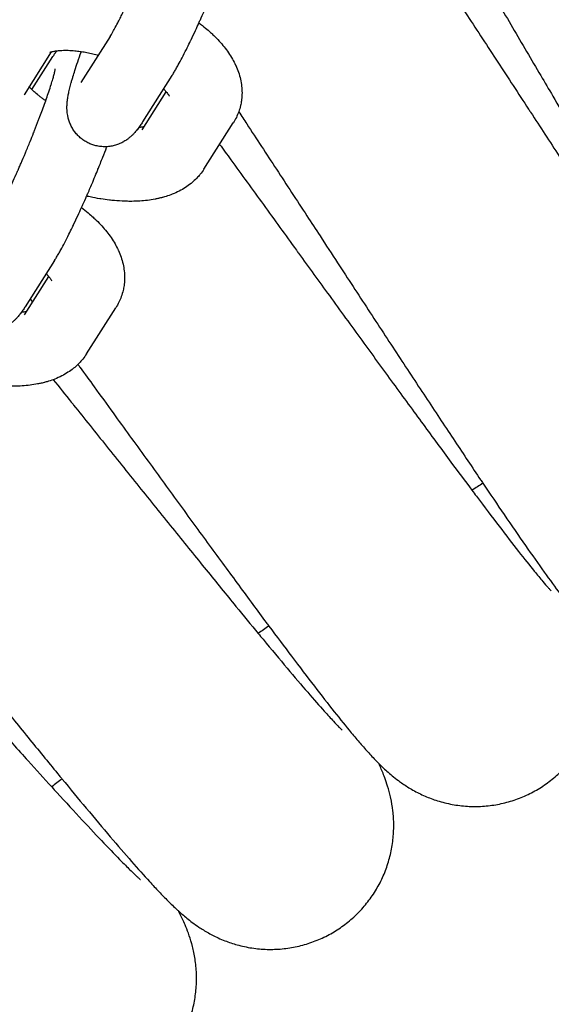
# Model space of a CAD drawing. Units: millimetres. Extents: x -1700 to 6000, y -1192 to 1284.
# Drawn here: x 1889 to 1931, y 350 to 427 of the extents above; entities that cross this region are included whole.
import ezdxf

# ---------------------------------------------------------------- set-up
doc = ezdxf.new("R2010")
doc.units = ezdxf.units.MM

# ---------------------------------------------------------------- blocks, each defined once
blk = doc.blocks.new('MIF-54-01')
for p, q in [((1896.163, 425.931), (1893.849, 422.286)), ((1891.526, 424.712), (1889.379, 421.329)), ((1889.996, 421.738), (1891.648, 424.341)), ((1901.038, 422.835), (1898.724, 419.19)), ((1889.379, 421.33), (1889.379, 421.329)), ((1898.68, 418.557), (1900.588, 421.563)), ((1903.555, 415.462), (1905.869, 419.107)), ((1898.68, 418.557), (1898.68, 418.557)), ((1891.782, 408.256), (1889.468, 404.611)), ((1889.424, 403.978), (1891.332, 406.984)), ((1889.869, 405.242), (1890.059, 404.98)), ((1889.424, 403.978), (1889.424, 403.978)), ((1894.299, 400.883), (1896.613, 404.528))]:
    blk.add_line(p, q)
for start, end in [(122.33811, 122.47828), (125.10734, 125.24752), (127.87657, 128.01675)]:
    blk.add_arc((2150.02, 36.117), 419.65, start, end)
for points, knots in [([(1878.989, 415.008), (1878.694, 415.522), (1878.405, 416.027), (1877.573, 417.487), (1877.052, 418.409), (1876.081, 420.145), (1875.631, 420.959), (1874.823, 422.444), (1874.462, 423.119), (1873.843, 424.3), (1873.58, 424.815), (1873.175, 425.631), (1873.023, 425.945), (1872.806, 426.408), (1872.736, 426.559), (1872.599, 426.864), (1872.532, 427.014), (1872.401, 427.321), (1872.337, 427.473), (1872.266, 427.647), (1872.26, 427.663), (1872.193, 427.828), (1872.135, 427.98), (1872.021, 428.287), (1871.967, 428.437), (1871.859, 428.758), (1871.805, 428.928), (1871.698, 429.294), (1871.644, 429.493), (1871.533, 429.958), (1871.477, 430.231), (1871.404, 430.686), (1871.382, 430.847), (1871.325, 431.342), (1871.301, 431.7), (1871.294, 432.407), (1871.308, 432.754), (1871.378, 433.501), (1871.439, 433.899), (1871.61, 434.683), (1871.719, 435.069), (1871.984, 435.822), (1872.139, 436.191), (1872.493, 436.905), (1872.693, 437.252), (1873.132, 437.917), (1873.372, 438.237), (1873.889, 438.843), (1874.167, 439.13), (1874.755, 439.669), (1875.066, 439.92), (1875.716, 440.381), (1876.056, 440.592), (1876.758, 440.97), (1877.12, 441.137), (1877.863, 441.426), (1878.243, 441.547), (1879.014, 441.742), (1879.406, 441.816), (1880.193, 441.914), (1880.59, 441.939), (1881.382, 441.941), (1881.778, 441.918), (1882.561, 441.825), (1882.95, 441.754), (1883.71, 441.569), (1884.085, 441.453), (1884.786, 441.192), (1885.122, 441.044), (1885.749, 440.731), (1886.053, 440.558), (1886.351, 440.37), (1886.38, 440.352), (1886.691, 440.153), (1886.943, 439.972), (1887.358, 439.655), (1887.525, 439.518), (1887.822, 439.265), (1887.949, 439.151), (1888.193, 438.927), (1888.306, 438.819), (1888.528, 438.603), (1888.637, 438.495), (1888.777, 438.351), (1888.811, 438.315), (1888.961, 438.16), (1889.072, 438.042), (1889.295, 437.802), (1889.404, 437.682), (1889.525, 437.546), (1889.536, 437.534), (1889.668, 437.387), (1889.789, 437.25), (1890.004, 437.002), (1890.099, 436.892), (1890.425, 436.51), (1890.66, 436.229), (1891.148, 435.636), (1891.4, 435.325), (1891.793, 434.836), (1891.925, 434.669), (1892.331, 434.158), (1892.612, 433.801), (1893.426, 432.756), (1893.983, 432.032), (1894.792, 430.968), (1895.015, 430.675), (1895.247, 430.367)], [20.125157, 20.125157, 20.125157, 20.125157, 21.972387, 21.972387, 25.612149, 25.612149, 29.226736, 29.226736, 32.653051, 32.653051, 35.644013, 35.644013, 37.641402, 37.641402, 38.640703, 38.640703, 39.640003, 39.640003, 40.639303, 40.639303, 40.73964, 40.73964, 41.682708, 41.682708, 42.545897, 42.545897, 43.409086, 43.409086, 44.286763, 44.286763, 45.310426, 45.310426, 45.837224, 45.837224, 46.89082, 46.89082, 47.847567, 47.847567, 48.908668, 48.908668, 49.939498, 49.939498, 50.955368, 50.955368, 51.963446, 51.963446, 52.967308, 52.967308, 53.968869, 53.968869, 54.969238, 54.969238, 55.969132, 55.969132, 56.969132, 56.969132, 57.969853, 57.969853, 58.972136, 58.972136, 59.97736, 59.97736, 60.988028, 60.988028, 62.009024, 62.009024, 63.050458, 63.050458, 64.066788, 64.066788, 65.132607, 65.132607, 65.245971, 65.245971, 66.390282, 66.390282, 67.352371, 67.352371, 68.213396, 68.213396, 69.07442, 69.07442, 69.962046, 69.962046, 70.258984, 70.258984, 71.241856, 71.241856, 72.224728, 72.224728, 72.323958, 72.323958, 73.399933, 73.399933, 74.229535, 74.229535, 76.21879, 76.21879, 78.208044, 78.208044, 79.19835, 79.19835, 81.17896, 81.17896, 84.747748, 84.747748, 86.086141, 86.086141, 86.086141, 86.086141]), ([(1914.618, 442.177), (1914.979, 441.647), (1915.343, 441.112), (1915.851, 440.36), (1915.982, 440.166), (1916.141, 439.931), (1916.168, 439.89), (1916.219, 439.814), (1916.242, 439.78), (1916.28, 439.724), (1916.295, 439.701), (1916.37, 439.59), (1916.43, 439.5), (1916.513, 439.376), (1916.537, 439.341), (1916.612, 439.23), (1916.667, 439.148), (1917.028, 438.609), (1917.344, 438.137), (1918.341, 436.643), (1919.043, 435.587), (1920.489, 433.4), (1921.234, 432.27), (1922.756, 429.954), (1923.534, 428.768), (1925.112, 426.358), (1925.912, 425.135), (1927.522, 422.67), (1928.332, 421.428), (1929.194, 420.108), (1929.246, 420.029), (1930.053, 418.793), (1930.811, 417.63), (1932.364, 415.253), (1933.16, 414.037), (1934.726, 411.646), (1935.496, 410.471), (1937, 408.184), (1937.734, 407.071), (1939.153, 404.927), (1939.839, 403.894), (1940.974, 402.196), (1941.426, 401.524), (1941.924, 400.782), (1941.967, 400.719), (1942.132, 400.475), (1942.254, 400.293), (1942.39, 400.093), (1942.405, 400.07), (1942.774, 399.53), (1943.15, 398.974), (1943.692, 398.179), (1943.869, 397.922), (1944.354, 397.218), (1944.639, 396.808), (1945.009, 396.277), (1945.077, 396.181), (1945.268, 395.907), (1945.371, 395.761), (1945.905, 395.006), (1946.294, 394.465), (1946.872, 393.678), (1947.088, 393.391), (1947.425, 392.95), (1947.559, 392.78), (1947.717, 392.584), (1947.764, 392.527), (1947.823, 392.457), (1947.841, 392.435), (1947.858, 392.415)], [86.139973, 86.139973, 86.139973, 86.139973, 88.360757, 88.360757, 89.118469, 89.118469, 89.277063, 89.277063, 89.409282, 89.409282, 89.494416, 89.494416, 89.83635, 89.83635, 89.966669, 89.966669, 90.267727, 90.267727, 91.999394, 91.999394, 95.652919, 95.652919, 99.314803, 99.314803, 102.980568, 102.980568, 106.646895, 106.646895, 110.311102, 110.311102, 110.545097, 110.545097, 113.970795, 113.970795, 117.62358, 117.62358, 121.266688, 121.266688, 124.896698, 124.896698, 128.509058, 128.509058, 131.118119, 131.118119, 131.369946, 131.369946, 132.097543, 132.097543, 132.184955, 132.184955, 134.451903, 134.451903, 135.652645, 135.652645, 137.754075, 137.754075, 138.312847, 138.312847, 139.15906, 139.15906, 142.590575, 142.590575, 144.997161, 144.997161, 146.991444, 146.991444, 147.992271, 147.992271, 148.585505, 148.585505, 148.585505, 148.585505]), ([(1918.549, 442.321), (1918.705, 442.066), (1918.862, 441.808), (1919.036, 441.522), (1919.054, 441.493), (1919.1, 441.417), (1919.131, 441.366), (1919.195, 441.26), (1919.233, 441.197), (1919.299, 441.088), (1919.33, 441.038), (1919.379, 440.957), (1919.401, 440.92), (1919.561, 440.656), (1919.71, 440.41), (1920.436, 439.207), (1921.042, 438.196), (1922.304, 436.082), (1922.96, 434.979), (1924.311, 432.698), (1925.006, 431.521), (1926.424, 429.112), (1927.148, 427.881), (1928.613, 425.385), (1929.355, 424.119), (1930.417, 422.307), (1930.736, 421.763), (1931.483, 420.488), (1931.912, 419.755), (1933.088, 417.748), (1933.834, 416.477), (1935.309, 413.962), (1936.04, 412.719), (1937.477, 410.279), (1938.183, 409.083), (1939.56, 406.757), (1940.231, 405.626), (1941.53, 403.449), (1942.158, 402.402), (1942.82, 401.305), (1942.88, 401.205), (1943.047, 400.93), (1943.168, 400.729), (1943.493, 400.193), (1943.714, 399.828), (1944.046, 399.284), (1944.162, 399.092), (1944.349, 398.786), (1944.419, 398.673), (1944.869, 397.937), (1945.227, 397.361), (1945.663, 396.656), (1945.726, 396.556), (1945.882, 396.303), (1945.962, 396.177), (1946.529, 395.271), (1946.986, 394.55), (1947.678, 393.479), (1947.926, 393.104), (1948.307, 392.525), (1948.427, 392.353), (1948.571, 392.134), (1948.58, 392.122), (1948.801, 391.795), (1949.006, 391.498), (1949.308, 391.069), (1949.408, 390.93), (1949.607, 390.655), (1949.705, 390.52), (1949.905, 390.253), (1950.004, 390.122), (1950.208, 389.859), (1950.31, 389.729), (1950.429, 389.583), (1950.44, 389.569), (1950.471, 389.531), (1950.491, 389.506), (1950.512, 389.481)], [16.631057, 16.631057, 16.631057, 16.631057, 17.662322, 17.662322, 17.775417, 17.775417, 17.965275, 17.965275, 18.201647, 18.201647, 18.388989, 18.388989, 18.52387, 18.52387, 19.429116, 19.429116, 23.013996, 23.013996, 26.626533, 26.626533, 30.259427, 30.259427, 33.90741, 33.90741, 37.566617, 37.566617, 39.129098, 39.129098, 41.234028, 41.234028, 44.907112, 44.907112, 48.583521, 48.583521, 52.26074, 52.26074, 55.935809, 55.935809, 59.604855, 59.604855, 59.960206, 59.960206, 60.666347, 60.666347, 62.037123, 62.037123, 62.801356, 62.801356, 63.262542, 63.262542, 65.803389, 65.803389, 66.293566, 66.293566, 66.900293, 66.900293, 70.50355, 70.50355, 72.701395, 72.701395, 73.89654, 73.89654, 73.984245, 73.984245, 75.985645, 75.985645, 76.987092, 76.987092, 77.988539, 77.988539, 78.989986, 78.989986, 79.990512, 79.990512, 80.091182, 80.091182, 80.28073, 80.28073, 80.28073, 80.28073]), ([(1896.163, 425.931), (1896.191, 425.975), (1896.224, 426.028), (1896.296, 426.148), (1896.335, 426.215), (1896.419, 426.363), (1896.464, 426.443), (1896.588, 426.67), (1896.671, 426.827), (1896.788, 427.052), (1896.817, 427.107), (1896.912, 427.295), (1896.977, 427.423), (1897.085, 427.641), (1897.125, 427.723), (1897.21, 427.898), (1897.255, 427.989), (1897.314, 428.113), (1897.33, 428.147), (1897.35, 428.188), (1897.355, 428.198), (1897.468, 428.436), (1897.581, 428.676), (1897.697, 428.928), (1897.699, 428.932), (1897.808, 429.174), (1897.916, 429.412), (1898.031, 429.666), (1898.038, 429.682), (1898.062, 429.735), (1898.078, 429.771), (1898.112, 429.848), (1898.129, 429.887), (1898.156, 429.947), (1898.165, 429.968), (1898.183, 430.008), (1898.191, 430.027), (1898.22, 430.093), (1898.241, 430.14), (1898.309, 430.297), (1898.357, 430.407), (1898.519, 430.782), (1898.633, 431.053), (1898.753, 431.336), (1898.759, 431.35), (1898.886, 431.652), (1899.005, 431.94), (1899.213, 432.452), (1899.301, 432.674), (1899.416, 432.96), (1899.44, 433.023), (1899.576, 433.367), (1899.684, 433.646), (1899.822, 434.01), (1899.857, 434.101), (1899.956, 434.366), (1900.022, 434.542), (1900.104, 434.766), (1900.123, 434.819), (1900.209, 435.059), (1900.275, 435.245), (1900.346, 435.442), (1900.349, 435.449), (1900.369, 435.507), (1900.388, 435.56), (1900.465, 435.785), (1900.526, 435.964), (1900.652, 436.341), (1900.716, 436.54), (1900.784, 436.759), (1900.795, 436.794), (1900.845, 436.96), (1900.888, 437.101), (1900.953, 437.332), (1900.981, 437.432), (1901.031, 437.625), (1901.052, 437.715), (1901.076, 437.821), (1901.082, 437.852), (1901.092, 437.902), (1901.095, 437.922), (1901.099, 437.946), (1901.1, 437.948), (1901.1, 437.947)], [0, 0, 0, 0, 1.43275, 1.43275, 2.8655, 2.8655, 4.29825, 4.29825, 6.668435, 6.668435, 7.436056, 7.436056, 9.106032, 9.106032, 10.087052, 10.087052, 11.127887, 11.127887, 11.490291, 11.490291, 11.591881, 11.591881, 14.113459, 14.113459, 14.156797, 14.156797, 16.507402, 16.507402, 16.662897, 16.662897, 17.01247, 17.01247, 17.387169, 17.387169, 17.58871, 17.58871, 17.765105, 17.765105, 18.210863, 18.210863, 19.234244, 19.234244, 21.690147, 21.690147, 21.823482, 21.823482, 24.428092, 24.428092, 26.455136, 26.455136, 27.030442, 27.030442, 29.616948, 29.616948, 30.476439, 30.476439, 32.184715, 32.184715, 32.70187, 32.70187, 34.651617, 34.651617, 34.729687, 34.729687, 35.279787, 35.279787, 37.245492, 37.245492, 39.722405, 39.722405, 40.178149, 40.178149, 42.145558, 42.145558, 43.906593, 43.906593, 45.930764, 45.930764, 46.949797, 46.949797, 47.966027, 47.966027, 49, 49, 49, 49]), ([(1901.038, 422.835), (1901.092, 422.92), (1901.146, 423.007), (1901.254, 423.188), (1901.309, 423.281), (1901.42, 423.474), (1901.476, 423.574), (1901.633, 423.859), (1901.736, 424.051), (1901.95, 424.46), (1902.061, 424.677), (1902.262, 425.081), (1902.353, 425.269), (1902.47, 425.509), (1902.498, 425.567), (1902.532, 425.639), (1902.539, 425.653), (1902.662, 425.913), (1902.776, 426.153), (1902.983, 426.601), (1903.074, 426.801), (1903.2, 427.08), (1903.237, 427.16), (1903.371, 427.46), (1903.469, 427.685), (1903.571, 427.917), (1903.575, 427.926), (1903.601, 427.984), (1903.622, 428.033), (1903.648, 428.094), (1903.653, 428.105), (1903.787, 428.414), (1903.916, 428.716), (1904.087, 429.123), (1904.131, 429.226), (1904.258, 429.532), (1904.342, 429.736), (1904.437, 429.969), (1904.449, 429.998), (1904.508, 430.142), (1904.555, 430.258), (1904.666, 430.534), (1904.73, 430.696), (1904.81, 430.896), (1904.825, 430.936), (1904.942, 431.235), (1905.045, 431.498), (1905.15, 431.774), (1905.158, 431.792), (1905.164, 431.81)], [0, 0, 0, 0, 1.47963, 1.47963, 2.95926, 2.95926, 4.43889, 4.43889, 7.037346, 7.037346, 9.679804, 9.679804, 11.735759, 11.735759, 12.35221, 12.35221, 12.504254, 12.504254, 15.046884, 15.046884, 16.991751, 16.991751, 17.758869, 17.758869, 19.845318, 19.845318, 19.930105, 19.930105, 20.382658, 20.382658, 20.485537, 20.485537, 23.225841, 23.225841, 24.153267, 24.153267, 25.979826, 25.979826, 26.243554, 26.243554, 27.27585, 27.27585, 28.735053, 28.735053, 29.088465, 29.088465, 31.476474, 31.476474, 31.645935, 31.645935, 31.645935, 31.645935]), ([(1903.165, 427.001), (1903.342, 426.863), (1903.521, 426.725), (1903.823, 426.472), (1903.952, 426.358), (1904.165, 426.166), (1904.247, 426.087), (1904.48, 425.861), (1904.624, 425.713), (1904.897, 425.412), (1905.027, 425.261), (1905.272, 424.952), (1905.389, 424.795), (1905.608, 424.475), (1905.71, 424.311), (1905.895, 423.988), (1905.971, 423.826), (1906.058, 423.655), (1906.063, 423.644), (1906.147, 423.46), (1906.218, 423.283), (1906.342, 422.921), (1906.394, 422.737), (1906.477, 422.37), (1906.508, 422.189), (1906.547, 421.83), (1906.557, 421.653), (1906.556, 421.306), (1906.547, 421.134), (1906.523, 420.929), (1906.519, 420.893), (1906.491, 420.729), (1906.471, 420.598), (1906.404, 420.309), (1906.358, 420.15), (1906.301, 419.991), (1906.3, 419.987), (1906.236, 419.836), (1906.182, 419.685), (1906.039, 419.391), (1905.958, 419.246), (1905.869, 419.107)], [55.634492, 55.634492, 55.634492, 55.634492, 57.738246, 57.738246, 59.394667, 59.394667, 60.515109, 60.515109, 62.579386, 62.579386, 64.604327, 64.604327, 66.627235, 66.627235, 68.647712, 68.647712, 70.540539, 70.540539, 70.665541, 70.665541, 72.680896, 72.680896, 74.696252, 74.696252, 76.619757, 76.619757, 78.452159, 78.452159, 80.215828, 80.215828, 80.580386, 80.580386, 81.932098, 81.932098, 83.621188, 83.621188, 83.659619, 83.659619, 85.300393, 85.300393, 87, 87, 87, 87]), ([(1891.401, 424.665), (1891.406, 424.668), (1891.416, 424.673), (1891.448, 424.686), (1891.471, 424.694), (1891.509, 424.707), (1891.517, 424.709), (1891.553, 424.72), (1891.578, 424.727), (1891.648, 424.745), (1891.693, 424.755), (1891.766, 424.769), (1891.792, 424.774), (1891.846, 424.783), (1891.875, 424.787), (1891.922, 424.794), (1891.939, 424.797), (1892.049, 424.808), (1892.136, 424.818), (1892.318, 424.83), (1892.407, 424.833), (1892.537, 424.837), (1892.581, 424.837), (1892.783, 424.837), (1892.95, 424.831), (1893.165, 424.817), (1893.205, 424.814), (1893.329, 424.803), (1893.414, 424.795), (1893.564, 424.781), (1893.633, 424.772), (1893.763, 424.755), (1893.825, 424.747), (1894.038, 424.714), (1894.188, 424.691), (1894.494, 424.633), (1894.651, 424.599), (1894.88, 424.549), (1894.955, 424.531), (1895.097, 424.496), (1895.163, 424.48), (1895.231, 424.462)], [0, 0, 0, 0, 0.878256, 0.878256, 1.942602, 1.942602, 2.231663, 2.231663, 3.000757, 3.000757, 3.972608, 3.972608, 4.457957, 4.457957, 4.94446, 4.94446, 5.242858, 5.242858, 6.582694, 6.582694, 7.685138, 7.685138, 8.203357, 8.203357, 10.03301, 10.03301, 10.442729, 10.442729, 11.287264, 11.287264, 11.946137, 11.946137, 12.539871, 12.539871, 13.933319, 13.933319, 15.328431, 15.328431, 15.987265, 15.987265, 16.573738, 16.573738, 16.573738, 16.573738]), ([(1891.959, 424.799), (1891.936, 424.767), (1891.913, 424.735), (1891.889, 424.701), (1891.887, 424.699), (1891.871, 424.676), (1891.857, 424.655), (1891.828, 424.614), (1891.814, 424.594), (1891.778, 424.54), (1891.755, 424.506), (1891.705, 424.429), (1891.677, 424.386), (1891.648, 424.341)], [81.223284, 81.223284, 81.223284, 81.223284, 81.816865, 81.816865, 81.859058, 81.859058, 82.241576, 82.241576, 82.616876, 82.616876, 83.226344, 83.226344, 84, 84, 84, 84]), ([(1898.724, 419.19), (1898.663, 419.093), (1898.602, 419.001), (1898.502, 418.856), (1898.465, 418.803), (1898.422, 418.744), (1898.418, 418.739), (1898.379, 418.686), (1898.345, 418.64), (1898.304, 418.587), (1898.3, 418.582), (1898.256, 418.526), (1898.214, 418.475), (1898.127, 418.372), (1898.081, 418.321), (1897.984, 418.216), (1897.931, 418.163), (1897.814, 418.051), (1897.747, 417.992), (1897.62, 417.888), (1897.562, 417.843), (1897.488, 417.79), (1897.475, 417.781), (1897.44, 417.757), (1897.417, 417.742), (1897.347, 417.696), (1897.298, 417.666), (1897.221, 417.62), (1897.193, 417.605), (1897.06, 417.533), (1896.949, 417.481), (1896.723, 417.392), (1896.609, 417.354), (1896.376, 417.293), (1896.258, 417.27), (1896.063, 417.243), (1895.985, 417.237), (1895.866, 417.228), (1895.824, 417.227), (1895.664, 417.225), (1895.544, 417.23), (1895.353, 417.25), (1895.28, 417.262), (1895.163, 417.281), (1895.118, 417.291), (1895.062, 417.304), (1895.05, 417.306), (1894.936, 417.34), (1894.832, 417.366), (1894.62, 417.443), (1894.511, 417.49), (1894.298, 417.597), (1894.196, 417.658), (1893.998, 417.79), (1893.904, 417.862), (1893.724, 418.016), (1893.639, 418.099), (1893.479, 418.274), (1893.404, 418.366), (1893.267, 418.558), (1893.204, 418.658), (1893.09, 418.865), (1893.04, 418.971), (1892.951, 419.189), (1892.914, 419.3), (1892.857, 419.503), (1892.835, 419.596), (1892.804, 419.763), (1892.795, 419.838), (1892.781, 419.941), (1892.779, 419.968), (1892.768, 420.082), (1892.764, 420.165), (1892.761, 420.32), (1892.762, 420.392), (1892.765, 420.468), (1892.765, 420.475), (1892.768, 420.553), (1892.773, 420.62), (1892.784, 420.754), (1892.791, 420.819), (1892.8, 420.891), (1892.801, 420.897), (1892.803, 420.911), (1892.804, 420.919), (1892.807, 420.941), (1892.809, 420.956), (1892.814, 420.987), (1892.816, 421.003), (1892.82, 421.033), (1892.822, 421.046), (1892.834, 421.119), (1892.844, 421.178), (1892.864, 421.289), (1892.874, 421.342), (1892.89, 421.418), (1892.894, 421.442), (1892.913, 421.53), (1892.927, 421.596), (1892.958, 421.729), (1892.974, 421.797), (1893.025, 422.002), (1893.062, 422.144), (1893.104, 422.297), (1893.106, 422.304), (1893.123, 422.366), (1893.139, 422.421), (1893.18, 422.566), (1893.206, 422.655), (1893.279, 422.902), (1893.329, 423.064), (1893.453, 423.455), (1893.529, 423.689), (1893.693, 424.179), (1893.781, 424.434), (1893.879, 424.71), (1893.884, 424.724), (1893.889, 424.737)], [0, 0, 0, 0, 1.683431, 1.683431, 2.666028, 2.666028, 2.776843, 2.776843, 3.648624, 3.648624, 3.748962, 3.748962, 4.700869, 4.700869, 5.628662, 5.628662, 6.556456, 6.556456, 7.564239, 7.564239, 8.32981, 8.32981, 8.485833, 8.485833, 8.75558, 8.75558, 9.309043, 9.309043, 9.607121, 9.607121, 10.722345, 10.722345, 11.789327, 11.789327, 12.830789, 12.830789, 13.497711, 13.497711, 13.857924, 13.857924, 14.876668, 14.876668, 15.500531, 15.500531, 15.890473, 15.890473, 15.992219, 15.992219, 16.901614, 16.901614, 17.911636, 17.911636, 18.921794, 18.921794, 19.933367, 19.933367, 20.947975, 20.947975, 21.968026, 21.968026, 22.997484, 22.997484, 24.043325, 24.043325, 25.11841, 25.11841, 26.037793, 26.037793, 26.822208, 26.822208, 27.119848, 27.119848, 28.074004, 28.074004, 28.97586, 28.97586, 29.069431, 29.069431, 29.995641, 29.995641, 30.955838, 30.955838, 31.054413, 31.054413, 31.167107, 31.167107, 31.392494, 31.392494, 31.632149, 31.632149, 31.843269, 31.843269, 32.744818, 32.744818, 33.562168, 33.562168, 33.916863, 33.916863, 34.913602, 34.913602, 35.910341, 35.910341, 37.903819, 37.903819, 37.991954, 37.991954, 38.739659, 38.739659, 39.891077, 39.891077, 41.86222, 41.86222, 44.507957, 44.507957, 47.183109, 47.183109, 47.319909, 47.319909, 47.319909, 47.319909]), ([(1886.907, 411.352), (1886.935, 411.396), (1886.968, 411.449), (1887.039, 411.569), (1887.079, 411.636), (1887.163, 411.784), (1887.207, 411.864), (1887.332, 412.091), (1887.415, 412.248), (1887.532, 412.473), (1887.561, 412.528), (1887.656, 412.716), (1887.721, 412.844), (1887.829, 413.062), (1887.869, 413.144), (1887.954, 413.319), (1887.999, 413.41), (1888.058, 413.534), (1888.074, 413.568), (1888.094, 413.609), (1888.099, 413.619), (1888.212, 413.857), (1888.325, 414.097), (1888.441, 414.349), (1888.443, 414.353), (1888.552, 414.596), (1888.66, 414.833), (1888.775, 415.087), (1888.782, 415.103), (1888.806, 415.156), (1888.822, 415.192), (1888.855, 415.269), (1888.873, 415.308), (1888.9, 415.368), (1888.909, 415.389), (1888.927, 415.43), (1888.935, 415.448), (1888.964, 415.514), (1888.984, 415.561), (1889.053, 415.718), (1889.101, 415.828), (1889.263, 416.203), (1889.377, 416.474), (1889.497, 416.757), (1889.503, 416.771), (1889.63, 417.073), (1889.749, 417.361), (1889.957, 417.873), (1890.045, 418.095), (1890.16, 418.381), (1890.184, 418.444), (1890.32, 418.788), (1890.428, 419.067), (1890.566, 419.431), (1890.601, 419.522), (1890.7, 419.787), (1890.766, 419.963), (1890.848, 420.187), (1890.867, 420.24), (1890.953, 420.48), (1891.019, 420.666), (1891.09, 420.863), (1891.092, 420.87), (1891.113, 420.928), (1891.132, 420.981), (1891.208, 421.206), (1891.27, 421.385), (1891.396, 421.762), (1891.46, 421.961), (1891.528, 422.18), (1891.539, 422.215), (1891.589, 422.381), (1891.632, 422.522), (1891.697, 422.753), (1891.725, 422.853), (1891.775, 423.046), (1891.796, 423.136), (1891.82, 423.242), (1891.826, 423.273), (1891.836, 423.323), (1891.839, 423.343), (1891.843, 423.367), (1891.843, 423.369), (1891.843, 423.368)], [0, 0, 0, 0, 1.43275, 1.43275, 2.8655, 2.8655, 4.29825, 4.29825, 6.668435, 6.668435, 7.436056, 7.436056, 9.106032, 9.106032, 10.087052, 10.087052, 11.127887, 11.127887, 11.490291, 11.490291, 11.591881, 11.591881, 14.113459, 14.113459, 14.156797, 14.156797, 16.507402, 16.507402, 16.662897, 16.662897, 17.01247, 17.01247, 17.387169, 17.387169, 17.58871, 17.58871, 17.765105, 17.765105, 18.210863, 18.210863, 19.234244, 19.234244, 21.690147, 21.690147, 21.823482, 21.823482, 24.428092, 24.428092, 26.455136, 26.455136, 27.030442, 27.030442, 29.616948, 29.616948, 30.476439, 30.476439, 32.184715, 32.184715, 32.70187, 32.70187, 34.651617, 34.651617, 34.729687, 34.729687, 35.279787, 35.279787, 37.245492, 37.245492, 39.722405, 39.722405, 40.178149, 40.178149, 42.145558, 42.145558, 43.906593, 43.906593, 45.930764, 45.930764, 46.949797, 46.949797, 47.966027, 47.966027, 49, 49, 49, 49]), ([(1891.087, 420.855), (1891.007, 420.909), (1890.93, 420.962), (1890.783, 421.068), (1890.712, 421.12), (1890.57, 421.229), (1890.498, 421.287), (1890.306, 421.445), (1890.194, 421.545), (1890.06, 421.673), (1890.026, 421.706), (1889.947, 421.788), (1889.903, 421.836), (1889.854, 421.888), (1889.852, 421.891), (1889.826, 421.92), (1889.804, 421.945), (1889.785, 421.969)], [29.192359, 29.192359, 29.192359, 29.192359, 30.126395, 30.126395, 31.036044, 31.036044, 32.043735, 32.043735, 33.875138, 33.875138, 34.511741, 34.511741, 35.536386, 35.536386, 35.608256, 35.608256, 36.174051, 36.174051, 36.174051, 36.174051]), ([(1900.377, 421.794), (1900.432, 421.736), (1900.491, 421.674), (1900.556, 421.6), (1900.573, 421.581), (1900.608, 421.539), (1900.627, 421.516), (1900.674, 421.455), (1900.701, 421.419), (1900.745, 421.355), (1900.763, 421.327), (1900.791, 421.281), (1900.801, 421.262), (1900.814, 421.236), (1900.816, 421.231), (1900.818, 421.228)], [34.664104, 34.664104, 34.664104, 34.664104, 35.893972, 35.893972, 36.335247, 36.335247, 36.90082, 36.90082, 37.918117, 37.918117, 38.932303, 38.932303, 39.94649, 39.94649, 41, 41, 41, 41]), ([(1906.298, 419.984), (1906.506, 419.669), (1906.718, 419.344), (1907.698, 417.851), (1908.481, 416.656), (1910.065, 414.233), (1910.867, 413.005), (1912.016, 411.246), (1912.36, 410.718), (1913.168, 409.481), (1913.632, 408.769), (1914.904, 406.821), (1915.71, 405.588), (1917.305, 403.147), (1918.095, 401.941), (1919.648, 399.574), (1920.411, 398.413), (1921.899, 396.156), (1922.624, 395.059), (1924.027, 392.947), (1924.704, 391.932), (1925.418, 390.868), (1925.483, 390.771), (1926.104, 389.853), (1926.683, 388.991), (1927.806, 387.343), (1928.365, 386.53), (1929.415, 385.02), (1929.906, 384.323), (1930.813, 383.057), (1931.23, 382.486), (1931.852, 381.658), (1932.071, 381.371), (1932.394, 380.957), (1932.5, 380.823), (1932.712, 380.558), (1932.817, 380.429), (1933.029, 380.171), (1933.134, 380.045), (1933.351, 379.792), (1933.459, 379.667), (1933.585, 379.527), (1933.596, 379.514), (1933.63, 379.477), (1933.651, 379.453), (1933.762, 379.333), (1933.848, 379.239), (1934.049, 379.027), (1934.161, 378.912), (1934.403, 378.672), (1934.533, 378.548), (1934.819, 378.287), (1934.977, 378.149), (1935.36, 377.835), (1935.59, 377.658), (1935.981, 377.386), (1936.119, 377.294), (1936.547, 377.025), (1936.862, 376.846), (1937.5, 376.533), (1937.817, 376.396), (1938.519, 376.137), (1938.904, 376.02), (1939.536, 375.871), (1939.778, 375.827), (1940.02, 375.785)], [29.254458, 29.254458, 29.254458, 29.254458, 30.259427, 30.259427, 33.90741, 33.90741, 37.566617, 37.566617, 39.129098, 39.129098, 41.234028, 41.234028, 44.907112, 44.907112, 48.583521, 48.583521, 52.26074, 52.26074, 55.935809, 55.935809, 59.604855, 59.604855, 59.960206, 59.960206, 63.262542, 63.262542, 66.900293, 66.900293, 70.50355, 70.50355, 73.984245, 73.984245, 75.985645, 75.985645, 76.987092, 76.987092, 77.988539, 77.988539, 78.989986, 78.989986, 79.990512, 79.990512, 80.091182, 80.091182, 80.28073, 80.28073, 81.024614, 81.024614, 81.887045, 81.887045, 82.749477, 82.749477, 83.637956, 83.637956, 84.690698, 84.690698, 85.219213, 85.219213, 86.276243, 86.276243, 87.2263, 87.2263, 88.28581, 88.28581, 88.921367, 88.921367, 88.921367, 88.921367]), ([(1898.846, 418.819), (1898.818, 418.811), (1898.791, 418.803), (1898.717, 418.785), (1898.67, 418.774), (1898.566, 418.755), (1898.508, 418.745), (1898.436, 418.735), (1898.425, 418.734), (1898.414, 418.733)], [2.251221, 2.251221, 2.251221, 2.251221, 3.058277, 3.058277, 4.065575, 4.065575, 5.072872, 5.072872, 5.24638, 5.24638, 5.24638, 5.24638]), ([(1891.782, 408.256), (1891.836, 408.341), (1891.89, 408.428), (1891.998, 408.609), (1892.053, 408.702), (1892.164, 408.895), (1892.22, 408.995), (1892.377, 409.28), (1892.48, 409.472), (1892.694, 409.881), (1892.804, 410.098), (1893.006, 410.502), (1893.097, 410.69), (1893.214, 410.93), (1893.242, 410.988), (1893.276, 411.06), (1893.283, 411.074), (1893.406, 411.334), (1893.52, 411.574), (1893.727, 412.022), (1893.818, 412.223), (1893.944, 412.501), (1893.98, 412.581), (1894.114, 412.881), (1894.213, 413.107), (1894.315, 413.338), (1894.319, 413.347), (1894.345, 413.405), (1894.366, 413.454), (1894.392, 413.515), (1894.397, 413.526), (1894.531, 413.835), (1894.66, 414.137), (1894.831, 414.544), (1894.875, 414.647), (1895.002, 414.953), (1895.086, 415.157), (1895.181, 415.39), (1895.193, 415.419), (1895.252, 415.563), (1895.298, 415.679), (1895.41, 415.955), (1895.474, 416.117), (1895.553, 416.317), (1895.569, 416.357), (1895.686, 416.656), (1895.789, 416.919), (1895.894, 417.195), (1895.901, 417.213), (1895.908, 417.231)], [0, 0, 0, 0, 1.47963, 1.47963, 2.95926, 2.95926, 4.43889, 4.43889, 7.037346, 7.037346, 9.679804, 9.679804, 11.735759, 11.735759, 12.35221, 12.35221, 12.504254, 12.504254, 15.046884, 15.046884, 16.991751, 16.991751, 17.758869, 17.758869, 19.845318, 19.845318, 19.930105, 19.930105, 20.382658, 20.382658, 20.485537, 20.485537, 23.225841, 23.225841, 24.153267, 24.153267, 25.979826, 25.979826, 26.243554, 26.243554, 27.27585, 27.27585, 28.735053, 28.735053, 29.088465, 29.088465, 31.476474, 31.476474, 31.645935, 31.645935, 31.645935, 31.645935]), ([(1904.794, 417.413), (1905.084, 417.014), (1905.38, 416.608), (1906.521, 415.036), (1907.379, 413.853), (1909.106, 411.469), (1909.975, 410.268), (1910.9, 408.991), (1910.955, 408.914), (1911.821, 407.719), (1912.635, 406.594), (1914.301, 404.295), (1915.154, 403.118), (1916.834, 400.805), (1917.66, 399.67), (1919.273, 397.458), (1920.06, 396.382), (1921.581, 394.308), (1922.316, 393.31), (1923.594, 391.584), (1924.13, 390.866), (1924.8, 389.966), (1924.914, 389.814), (1925.663, 388.815), (1926.26, 388.024), (1927.368, 386.571), (1927.88, 385.907), (1928.804, 384.725), (1929.219, 384.204), (1929.835, 383.446), (1930.063, 383.169), (1930.422, 382.746), (1930.564, 382.582), (1930.731, 382.394), (1930.781, 382.339), (1930.859, 382.254), (1930.891, 382.221), (1930.927, 382.183), (1930.929, 382.181), (1930.925, 382.185)], [101.702636, 101.702636, 101.702636, 101.702636, 102.980568, 102.980568, 106.646895, 106.646895, 110.311102, 110.311102, 110.545097, 110.545097, 113.970795, 113.970795, 117.62358, 117.62358, 121.266688, 121.266688, 124.896698, 124.896698, 128.509058, 128.509058, 131.437687, 131.437687, 132.097543, 132.097543, 135.652645, 135.652645, 139.15906, 139.15906, 142.590575, 142.590575, 144.997161, 144.997161, 146.991444, 146.991444, 147.992271, 147.992271, 148.991598, 148.991598, 150, 150, 150, 150]), ([(1903.555, 415.462), (1903.466, 415.321), (1903.369, 415.185), (1903.239, 415.023), (1903.213, 414.991), (1903.1, 414.865), (1903.016, 414.768), (1902.912, 414.664), (1902.898, 414.65), (1902.769, 414.533), (1902.658, 414.426), (1902.397, 414.215), (1902.25, 414.11), (1901.94, 413.909), (1901.776, 413.814), (1901.429, 413.636), (1901.246, 413.554), (1901.019, 413.464), (1900.979, 413.447), (1900.777, 413.378), (1900.616, 413.32), (1900.399, 413.256), (1900.347, 413.242), (1900.27, 413.221), (1900.245, 413.215), (1900.165, 413.193), (1900.109, 413.18), (1900.048, 413.166), (1900.043, 413.164), (1899.952, 413.145), (1899.868, 413.126), (1899.757, 413.102), (1899.729, 413.097), (1899.507, 413.055), (1899.309, 413.024), (1898.906, 412.974), (1898.702, 412.956), (1898.288, 412.929), (1898.078, 412.922), (1897.792, 412.919), (1897.719, 412.919), (1897.504, 412.922), (1897.363, 412.925), (1897.18, 412.932), (1897.141, 412.933), (1896.836, 412.955), (1896.572, 412.97), (1896.238, 413.004), (1896.172, 413.011), (1895.883, 413.049), (1895.659, 413.081), (1895.411, 413.116), (1895.388, 413.12), (1895.109, 413.165), (1894.852, 413.218), (1894.521, 413.282), (1894.444, 413.299), (1894.349, 413.32), (1894.33, 413.325), (1894.311, 413.329)], [0, 0, 0, 0, 1.694936, 1.694936, 2.118877, 2.118877, 3.428107, 3.428107, 3.630063, 3.630063, 5.221468, 5.221468, 7.09562, 7.09562, 9.070464, 9.070464, 11.16353, 11.16353, 11.613409, 11.613409, 13.387565, 13.387565, 13.94397, 13.94397, 14.211105, 14.211105, 14.794969, 14.794969, 14.852788, 14.852788, 15.733536, 15.733536, 16.011998, 16.011998, 18.02505, 18.02505, 20.036721, 20.036721, 22.048392, 22.048392, 22.742492, 22.742492, 24.060063, 24.060063, 24.426723, 24.426723, 26.846034, 26.846034, 27.437117, 27.437117, 29.42644, 29.42644, 29.634877, 29.634877, 31.880824, 31.880824, 32.542927, 32.542927, 32.708946, 32.708946, 32.708946, 32.708946]), ([(1893.909, 412.422), (1894.086, 412.284), (1894.265, 412.146), (1894.567, 411.893), (1894.696, 411.779), (1894.909, 411.587), (1894.991, 411.508), (1895.223, 411.282), (1895.368, 411.134), (1895.641, 410.833), (1895.771, 410.682), (1896.016, 410.373), (1896.133, 410.216), (1896.352, 409.896), (1896.454, 409.732), (1896.639, 409.409), (1896.715, 409.247), (1896.802, 409.076), (1896.807, 409.065), (1896.891, 408.881), (1896.962, 408.704), (1897.086, 408.342), (1897.138, 408.158), (1897.221, 407.791), (1897.252, 407.61), (1897.291, 407.251), (1897.301, 407.074), (1897.3, 406.727), (1897.29, 406.555), (1897.267, 406.35), (1897.263, 406.314), (1897.235, 406.15), (1897.215, 406.019), (1897.148, 405.73), (1897.101, 405.571), (1897.045, 405.412), (1897.044, 405.408), (1896.98, 405.257), (1896.926, 405.106), (1896.783, 404.812), (1896.702, 404.667), (1896.613, 404.528)], [55.634492, 55.634492, 55.634492, 55.634492, 57.738246, 57.738246, 59.394667, 59.394667, 60.515109, 60.515109, 62.579386, 62.579386, 64.604327, 64.604327, 66.627235, 66.627235, 68.647712, 68.647712, 70.540539, 70.540539, 70.665541, 70.665541, 72.680896, 72.680896, 74.696252, 74.696252, 76.619757, 76.619757, 78.452159, 78.452159, 80.215828, 80.215828, 80.580386, 80.580386, 81.932098, 81.932098, 83.621188, 83.621188, 83.659619, 83.659619, 85.300393, 85.300393, 87, 87, 87, 87]), ([(1889.468, 404.611), (1889.407, 404.515), (1889.346, 404.422), (1889.246, 404.277), (1889.209, 404.224), (1889.166, 404.165), (1889.162, 404.16), (1889.123, 404.107), (1889.089, 404.061), (1889.048, 404.009), (1889.044, 404.003), (1889, 403.947), (1888.958, 403.896), (1888.871, 403.793), (1888.825, 403.742), (1888.727, 403.637), (1888.675, 403.584), (1888.557, 403.472), (1888.491, 403.413), (1888.364, 403.309), (1888.306, 403.264), (1888.232, 403.211), (1888.219, 403.202), (1888.184, 403.178), (1888.161, 403.163), (1888.091, 403.117), (1888.041, 403.087), (1887.965, 403.041), (1887.937, 403.026), (1887.804, 402.954), (1887.693, 402.902), (1887.467, 402.813), (1887.352, 402.775), (1887.12, 402.715), (1887.002, 402.691), (1886.807, 402.664), (1886.729, 402.658), (1886.61, 402.649), (1886.568, 402.648), (1886.407, 402.646), (1886.288, 402.651), (1886.097, 402.671), (1886.024, 402.683), (1885.907, 402.702), (1885.862, 402.712), (1885.806, 402.725), (1885.794, 402.727), (1885.68, 402.761), (1885.576, 402.787), (1885.364, 402.864), (1885.254, 402.911), (1885.042, 403.019), (1884.94, 403.079), (1884.742, 403.211), (1884.647, 403.283), (1884.468, 403.437), (1884.382, 403.52), (1884.223, 403.695), (1884.148, 403.787), (1884.011, 403.979), (1883.948, 404.079), (1883.834, 404.286), (1883.784, 404.392), (1883.695, 404.61), (1883.657, 404.721), (1883.6, 404.924), (1883.579, 405.017), (1883.548, 405.184), (1883.539, 405.259), (1883.525, 405.362), (1883.523, 405.389), (1883.512, 405.503), (1883.508, 405.586), (1883.505, 405.741), (1883.506, 405.813), (1883.509, 405.889), (1883.509, 405.896), (1883.512, 405.974), (1883.517, 406.041), (1883.528, 406.175), (1883.535, 406.24), (1883.544, 406.312), (1883.545, 406.318), (1883.547, 406.332), (1883.548, 406.34), (1883.551, 406.363), (1883.553, 406.377), (1883.557, 406.408), (1883.56, 406.424), (1883.564, 406.454), (1883.566, 406.467), (1883.578, 406.54), (1883.588, 406.599), (1883.608, 406.71), (1883.618, 406.763), (1883.633, 406.839), (1883.638, 406.863), (1883.657, 406.951), (1883.671, 407.017), (1883.702, 407.15), (1883.718, 407.218), (1883.769, 407.423), (1883.806, 407.565), (1883.848, 407.718), (1883.85, 407.725), (1883.867, 407.787), (1883.882, 407.842), (1883.924, 407.987), (1883.95, 408.076), (1884.023, 408.323), (1884.073, 408.485), (1884.196, 408.876), (1884.273, 409.11), (1884.437, 409.6), (1884.525, 409.855), (1884.623, 410.131), (1884.628, 410.145), (1884.633, 410.158)], [0, 0, 0, 0, 1.683431, 1.683431, 2.666028, 2.666028, 2.776843, 2.776843, 3.648624, 3.648624, 3.748962, 3.748962, 4.700869, 4.700869, 5.628662, 5.628662, 6.556456, 6.556456, 7.564239, 7.564239, 8.32981, 8.32981, 8.485833, 8.485833, 8.75558, 8.75558, 9.309043, 9.309043, 9.607121, 9.607121, 10.722345, 10.722345, 11.789327, 11.789327, 12.830789, 12.830789, 13.497711, 13.497711, 13.857924, 13.857924, 14.876668, 14.876668, 15.500531, 15.500531, 15.890473, 15.890473, 15.992219, 15.992219, 16.901614, 16.901614, 17.911636, 17.911636, 18.921794, 18.921794, 19.933367, 19.933367, 20.947975, 20.947975, 21.968026, 21.968026, 22.997484, 22.997484, 24.043325, 24.043325, 25.11841, 25.11841, 26.037793, 26.037793, 26.822208, 26.822208, 27.119848, 27.119848, 28.074004, 28.074004, 28.97586, 28.97586, 29.069431, 29.069431, 29.995641, 29.995641, 30.955838, 30.955838, 31.054413, 31.054413, 31.167107, 31.167107, 31.392494, 31.392494, 31.632149, 31.632149, 31.843269, 31.843269, 32.744818, 32.744818, 33.562168, 33.562168, 33.916863, 33.916863, 34.913602, 34.913602, 35.910341, 35.910341, 37.903819, 37.903819, 37.991954, 37.991954, 38.739659, 38.739659, 39.891077, 39.891077, 41.86222, 41.86222, 44.507957, 44.507957, 47.183109, 47.183109, 47.319909, 47.319909, 47.319909, 47.319909]), ([(1891.121, 407.215), (1891.176, 407.157), (1891.235, 407.095), (1891.3, 407.021), (1891.317, 407.002), (1891.352, 406.96), (1891.37, 406.937), (1891.418, 406.876), (1891.445, 406.84), (1891.489, 406.776), (1891.507, 406.748), (1891.535, 406.702), (1891.545, 406.684), (1891.558, 406.657), (1891.56, 406.652), (1891.561, 406.649)], [34.664104, 34.664104, 34.664104, 34.664104, 35.893972, 35.893972, 36.335247, 36.335247, 36.90082, 36.90082, 37.918117, 37.918117, 38.932303, 38.932303, 39.94649, 39.94649, 41, 41, 41, 41]), ([(1889.59, 404.24), (1889.562, 404.232), (1889.535, 404.224), (1889.461, 404.206), (1889.414, 404.195), (1889.31, 404.176), (1889.252, 404.166), (1889.179, 404.156), (1889.169, 404.155), (1889.158, 404.154)], [2.251221, 2.251221, 2.251221, 2.251221, 3.058277, 3.058277, 4.065575, 4.065575, 5.072872, 5.072872, 5.24638, 5.24638, 5.24638, 5.24638]), ([(1894.299, 400.883), (1894.21, 400.742), (1894.112, 400.606), (1893.982, 400.444), (1893.957, 400.412), (1893.844, 400.286), (1893.76, 400.189), (1893.656, 400.085), (1893.642, 400.071), (1893.513, 399.954), (1893.401, 399.847), (1893.141, 399.637), (1892.994, 399.531), (1892.684, 399.33), (1892.52, 399.235), (1892.173, 399.057), (1891.99, 398.975), (1891.763, 398.885), (1891.723, 398.868), (1891.52, 398.799), (1891.36, 398.741), (1891.143, 398.678), (1891.091, 398.663), (1891.014, 398.642), (1890.989, 398.636), (1890.908, 398.614), (1890.853, 398.601), (1890.792, 398.587), (1890.786, 398.585), (1890.696, 398.566), (1890.612, 398.547), (1890.5, 398.523), (1890.473, 398.518), (1890.251, 398.476), (1890.052, 398.445), (1889.65, 398.396), (1889.446, 398.377), (1889.031, 398.35), (1888.822, 398.343), (1888.536, 398.34), (1888.462, 398.34), (1888.247, 398.343), (1888.106, 398.346), (1887.924, 398.353), (1887.885, 398.354), (1887.579, 398.376), (1887.316, 398.391), (1886.982, 398.425), (1886.916, 398.432), (1886.626, 398.471), (1886.403, 398.502), (1886.155, 398.537), (1886.131, 398.541), (1885.853, 398.587), (1885.596, 398.639), (1885.264, 398.703), (1885.188, 398.72), (1885.093, 398.741), (1885.074, 398.746), (1885.055, 398.75)], [0, 0, 0, 0, 1.694936, 1.694936, 2.118877, 2.118877, 3.428107, 3.428107, 3.630063, 3.630063, 5.221468, 5.221468, 7.09562, 7.09562, 9.070464, 9.070464, 11.16353, 11.16353, 11.613409, 11.613409, 13.387565, 13.387565, 13.94397, 13.94397, 14.211105, 14.211105, 14.794969, 14.794969, 14.852788, 14.852788, 15.733536, 15.733536, 16.011998, 16.011998, 18.02505, 18.02505, 20.036721, 20.036721, 22.048392, 22.048392, 22.742492, 22.742492, 24.060063, 24.060063, 24.426723, 24.426723, 26.846034, 26.846034, 27.437117, 27.437117, 29.42644, 29.42644, 29.634877, 29.634877, 31.880824, 31.880824, 32.542927, 32.542927, 32.708946, 32.708946, 32.708946, 32.708946]), ([(1893.628, 400.057), (1893.685, 399.978), (1893.743, 399.898), (1894.17, 399.309), (1894.539, 398.798), (1895.406, 397.601), (1895.904, 396.913), (1897.268, 395.029), (1898.133, 393.836), (1899.844, 391.476), (1900.692, 390.309), (1902.357, 388.019), (1903.175, 386.897), (1904.77, 384.714), (1905.548, 383.654), (1907.051, 381.612), (1907.777, 380.63), (1908.541, 379.603), (1908.611, 379.509), (1909.275, 378.621), (1909.895, 377.789), (1911.096, 376.197), (1911.694, 375.412), (1912.815, 373.954), (1913.34, 373.281), (1914.307, 372.061), (1914.752, 371.511), (1915.413, 370.714), (1915.645, 370.438), (1915.987, 370.04), (1916.1, 369.911), (1916.325, 369.657), (1916.436, 369.533), (1916.66, 369.286), (1916.771, 369.165), (1917, 368.922), (1917.114, 368.803), (1917.246, 368.669), (1917.258, 368.657), (1917.293, 368.622), (1917.316, 368.599), (1917.432, 368.484), (1917.523, 368.394), (1917.734, 368.192), (1917.851, 368.083), (1918.105, 367.855), (1918.24, 367.738), (1918.539, 367.491), (1918.704, 367.36), (1919.101, 367.065), (1919.34, 366.899), (1919.743, 366.646), (1919.885, 366.561), (1920.326, 366.313), (1920.649, 366.15), (1921.301, 365.868), (1921.625, 365.746), (1922.339, 365.521), (1922.728, 365.424), (1923.517, 365.278), (1923.914, 365.228), (1924.711, 365.18), (1925.11, 365.18), (1925.906, 365.229), (1926.303, 365.278), (1927.086, 365.424), (1927.474, 365.521), (1928.234, 365.763), (1928.606, 365.907), (1929.331, 366.24), (1929.683, 366.43), (1930.36, 366.849), (1930.686, 367.08), (1931.307, 367.58), (1931.602, 367.85), (1932.156, 368.422), (1932.415, 368.725), (1932.894, 369.36), (1933.114, 369.692), (1933.511, 370.379), (1933.688, 370.736), (1933.997, 371.464), (1934.13, 371.838), (1934.347, 372.595), (1934.433, 372.981), (1934.558, 373.753), (1934.597, 374.145), (1934.63, 374.91), (1934.623, 375.296), (1934.574, 376.007), (1934.532, 376.349), (1934.475, 376.691), (1934.469, 376.724), (1934.409, 377.064), (1934.346, 377.346), (1934.218, 377.849), (1934.154, 378.069), (1934.034, 378.448), (1933.981, 378.605), (1933.873, 378.91), (1933.82, 379.054), (1933.735, 379.274), (1933.704, 379.352), (1933.673, 379.429)], [37.321764, 37.321764, 37.321764, 37.321764, 37.566617, 37.566617, 39.129098, 39.129098, 41.234028, 41.234028, 44.907112, 44.907112, 48.583521, 48.583521, 52.26074, 52.26074, 55.935809, 55.935809, 59.604855, 59.604855, 59.960206, 59.960206, 63.262542, 63.262542, 66.900293, 66.900293, 70.50355, 70.50355, 73.984245, 73.984245, 75.985645, 75.985645, 76.987092, 76.987092, 77.988539, 77.988539, 78.989986, 78.989986, 79.990512, 79.990512, 80.091182, 80.091182, 80.28073, 80.28073, 81.024614, 81.024614, 81.887045, 81.887045, 82.749477, 82.749477, 83.637956, 83.637956, 84.690698, 84.690698, 85.219213, 85.219213, 86.276243, 86.276243, 87.2263, 87.2263, 88.28581, 88.28581, 89.317255, 89.317255, 90.334811, 90.334811, 91.345142, 91.345142, 92.351565, 92.351565, 93.355859, 93.355859, 94.359064, 94.359064, 95.36187, 95.36187, 96.364848, 96.364848, 97.368625, 97.368625, 98.374087, 98.374087, 99.38271, 99.38271, 100.397216, 100.397216, 101.422984, 101.422984, 102.471269, 102.471269, 103.552042, 103.552042, 104.628708, 104.628708, 104.743839, 104.743839, 105.838402, 105.838402, 106.889337, 106.889337, 107.7517, 107.7517, 108.614063, 108.614063, 109.101379, 109.101379, 109.101379, 109.101379]), ([(1891.682, 398.854), (1892.156, 398.263), (1892.631, 397.67), (1893.164, 397.003), (1893.223, 396.929), (1894.146, 395.777), (1895.013, 394.693), (1896.788, 392.477), (1897.698, 391.342), (1899.487, 389.114), (1900.367, 388.019), (1902.085, 385.888), (1902.923, 384.851), (1904.542, 382.853), (1905.325, 381.892), (1906.684, 380.23), (1907.255, 379.538), (1907.967, 378.672), (1908.089, 378.525), (1908.885, 377.563), (1909.52, 376.802), (1910.697, 375.404), (1911.24, 374.766), (1912.22, 373.63), (1912.659, 373.13), (1913.311, 372.402), (1913.553, 372.137), (1913.932, 371.731), (1914.082, 371.575), (1914.257, 371.395), (1914.31, 371.343), (1914.392, 371.262), (1914.425, 371.229), (1914.463, 371.194), (1914.465, 371.192), (1914.462, 371.195)], [108.433455, 108.433455, 108.433455, 108.433455, 110.311102, 110.311102, 110.545097, 110.545097, 113.970795, 113.970795, 117.62358, 117.62358, 121.266688, 121.266688, 124.896698, 124.896698, 128.509058, 128.509058, 131.437687, 131.437687, 132.097543, 132.097543, 135.652645, 135.652645, 139.15906, 139.15906, 142.590575, 142.590575, 144.997161, 144.997161, 146.991444, 146.991444, 147.992271, 147.992271, 148.991598, 148.991598, 150, 150, 150, 150]), ([(1876.084, 384.109), (1876.107, 384.083), (1876.131, 384.056), (1877.068, 382.994), (1877.987, 381.954), (1879.867, 379.826), (1880.83, 378.737), (1881.866, 377.567), (1881.955, 377.467), (1882.884, 376.419), (1883.741, 375.452), (1885.476, 373.501), (1886.363, 372.506), (1888.077, 370.589), (1888.905, 369.666), (1890.343, 368.072), (1890.946, 367.408), (1891.7, 366.577), (1891.829, 366.437), (1892.67, 365.515), (1893.341, 364.785), (1894.584, 363.446), (1895.158, 362.834), (1896.191, 361.747), (1896.654, 361.269), (1897.34, 360.573), (1897.595, 360.32), (1897.993, 359.933), (1898.15, 359.784), (1898.334, 359.613), (1898.389, 359.563), (1898.475, 359.486), (1898.51, 359.456), (1898.549, 359.422), (1898.552, 359.42), (1898.548, 359.423)], [110.458031, 110.458031, 110.458031, 110.458031, 110.545097, 110.545097, 113.970795, 113.970795, 117.62358, 117.62358, 117.959744, 117.959744, 121.266688, 121.266688, 124.896698, 124.896698, 128.509058, 128.509058, 131.437687, 131.437687, 132.097543, 132.097543, 135.652645, 135.652645, 139.15906, 139.15906, 142.590575, 142.590575, 144.997161, 144.997161, 146.991444, 146.991444, 147.992271, 147.992271, 148.991598, 148.991598, 150, 150, 150, 150]), ([(1879.132, 383.762), (1879.188, 383.692), (1879.244, 383.623), (1879.905, 382.796), (1880.509, 382.043), (1881.427, 380.896), (1881.742, 380.503), (1882.968, 378.974), (1883.871, 377.849), (1885.645, 375.643), (1886.516, 374.561), (1888.215, 372.458), (1889.043, 371.437), (1890.643, 369.47), (1891.415, 368.524), (1892.228, 367.535), (1892.302, 367.444), (1893.009, 366.59), (1893.668, 365.789), (1894.945, 364.256), (1895.58, 363.501), (1896.77, 362.1), (1897.327, 361.453), (1898.352, 360.281), (1898.822, 359.753), (1899.521, 358.989), (1899.767, 358.724), (1900.128, 358.344), (1900.246, 358.22), (1900.483, 357.977), (1900.6, 357.858), (1900.836, 357.622), (1900.953, 357.507), (1901.193, 357.276), (1901.313, 357.162), (1901.452, 357.035), (1901.464, 357.023), (1901.501, 356.99), (1901.524, 356.968), (1901.646, 356.859), (1901.741, 356.773), (1901.962, 356.582), (1902.084, 356.478), (1902.349, 356.263), (1902.489, 356.152), (1902.799, 355.92), (1902.971, 355.797), (1903.381, 355.522), (1903.628, 355.368), (1904.043, 355.135), (1904.189, 355.057), (1904.641, 354.83), (1904.972, 354.683), (1905.637, 354.432), (1905.966, 354.327), (1906.69, 354.137), (1907.084, 354.058), (1907.878, 353.95), (1908.277, 353.92), (1909.076, 353.91), (1909.475, 353.929), (1910.267, 354.017), (1910.661, 354.085), (1911.437, 354.269), (1911.819, 354.385), (1912.566, 354.663), (1912.931, 354.825), (1913.639, 355.193), (1913.981, 355.399), (1914.638, 355.851), (1914.952, 356.097), (1915.548, 356.626), (1915.83, 356.91), (1916.355, 357.508), (1916.6, 357.823), (1917.048, 358.481), (1917.251, 358.823), (1917.614, 359.529), (1917.774, 359.893), (1918.048, 360.636), (1918.162, 361.016), (1918.343, 361.782), (1918.41, 362.172), (1918.497, 362.949), (1918.517, 363.342), (1918.513, 364.108), (1918.488, 364.493), (1918.404, 365.201), (1918.346, 365.54), (1918.272, 365.88), (1918.265, 365.912), (1918.189, 366.249), (1918.112, 366.527), (1917.959, 367.024), (1917.885, 367.241), (1917.747, 367.613), (1917.687, 367.768), (1917.564, 368.067), (1917.504, 368.208), (1917.408, 368.424), (1917.374, 368.5), (1917.339, 368.576)], [41.012511, 41.012511, 41.012511, 41.012511, 41.234028, 41.234028, 43.642207, 43.642207, 44.907112, 44.907112, 48.583521, 48.583521, 52.26074, 52.26074, 55.935809, 55.935809, 59.604855, 59.604855, 59.960206, 59.960206, 63.262542, 63.262542, 66.900293, 66.900293, 70.50355, 70.50355, 73.984245, 73.984245, 75.985645, 75.985645, 76.987092, 76.987092, 77.988539, 77.988539, 78.989986, 78.989986, 79.990512, 79.990512, 80.091182, 80.091182, 80.28073, 80.28073, 81.024614, 81.024614, 81.887045, 81.887045, 82.749477, 82.749477, 83.637956, 83.637956, 84.690698, 84.690698, 85.219213, 85.219213, 86.276243, 86.276243, 87.2263, 87.2263, 88.28581, 88.28581, 89.317255, 89.317255, 90.334811, 90.334811, 91.345142, 91.345142, 92.351565, 92.351565, 93.355859, 93.355859, 94.359064, 94.359064, 95.36187, 95.36187, 96.364848, 96.364848, 97.368625, 97.368625, 98.374087, 98.374087, 99.38271, 99.38271, 100.397216, 100.397216, 101.422984, 101.422984, 102.471269, 102.471269, 103.552042, 103.552042, 104.628708, 104.628708, 104.743839, 104.743839, 105.838402, 105.838402, 106.889337, 106.889337, 107.7517, 107.7517, 108.614063, 108.614063, 109.101379, 109.101379, 109.101379, 109.101379]), ([(1872.477, 359.187), (1872.983, 358.622), (1873.498, 358.045), (1874.84, 356.549), (1875.658, 355.642), (1876.517, 354.693), (1876.596, 354.606), (1877.343, 353.787), (1878.04, 353.018), (1879.389, 351.55), (1880.06, 350.826), (1881.317, 349.484), (1881.904, 348.865), (1882.985, 347.743), (1883.48, 347.239), (1884.215, 346.509), (1884.473, 346.257), (1884.852, 345.894), (1884.976, 345.777), (1885.224, 345.545), (1885.347, 345.432), (1885.594, 345.208), (1885.716, 345.099), (1885.967, 344.879), (1886.093, 344.771), (1886.237, 344.651), (1886.25, 344.64), (1886.288, 344.608), (1886.313, 344.588), (1886.44, 344.485), (1886.539, 344.404), (1886.769, 344.223), (1886.896, 344.125), (1887.171, 343.923), (1887.316, 343.819), (1887.637, 343.603), (1887.814, 343.488), (1888.238, 343.233), (1888.492, 343.091), (1888.917, 342.878), (1889.067, 342.807), (1889.529, 342.603), (1889.867, 342.472), (1890.544, 342.254), (1890.877, 342.164), (1891.609, 342.009), (1892.007, 341.949), (1892.805, 341.88), (1893.206, 341.869), (1894.003, 341.898), (1894.401, 341.936), (1895.188, 342.062), (1895.578, 342.149), (1896.344, 342.37), (1896.721, 342.505), (1897.454, 342.818), (1897.81, 342.998), (1898.499, 343.4), (1898.831, 343.622), (1899.465, 344.105), (1899.768, 344.367), (1900.337, 344.924), (1900.605, 345.22), (1901.101, 345.843), (1901.33, 346.17), (1901.745, 346.848), (1901.932, 347.2), (1902.261, 347.923), (1902.403, 348.294), (1902.64, 349.049), (1902.736, 349.435), (1902.879, 350.209), (1902.927, 350.602), (1902.977, 351.381), (1902.978, 351.776), (1902.937, 352.54), (1902.893, 352.923), (1902.776, 353.627), (1902.701, 353.963), (1902.611, 354.298), (1902.602, 354.33), (1902.51, 354.663), (1902.42, 354.937), (1902.243, 355.426), (1902.158, 355.639), (1902.003, 356.004), (1901.935, 356.156), (1901.798, 356.448), (1901.731, 356.587), (1901.625, 356.797), (1901.587, 356.872), (1901.549, 356.946)], [53.783545, 53.783545, 53.783545, 53.783545, 55.935809, 55.935809, 59.604855, 59.604855, 59.960206, 59.960206, 63.262542, 63.262542, 66.900293, 66.900293, 70.50355, 70.50355, 73.984245, 73.984245, 75.985645, 75.985645, 76.987092, 76.987092, 77.988539, 77.988539, 78.989986, 78.989986, 79.990512, 79.990512, 80.091182, 80.091182, 80.28073, 80.28073, 81.024614, 81.024614, 81.887045, 81.887045, 82.749477, 82.749477, 83.637956, 83.637956, 84.690698, 84.690698, 85.219213, 85.219213, 86.276243, 86.276243, 87.2263, 87.2263, 88.28581, 88.28581, 89.317255, 89.317255, 90.334811, 90.334811, 91.345142, 91.345142, 92.351565, 92.351565, 93.355859, 93.355859, 94.359064, 94.359064, 95.36187, 95.36187, 96.364848, 96.364848, 97.368625, 97.368625, 98.374087, 98.374087, 99.38271, 99.38271, 100.397216, 100.397216, 101.422984, 101.422984, 102.471269, 102.471269, 103.552042, 103.552042, 104.628708, 104.628708, 104.743839, 104.743839, 105.838402, 105.838402, 106.889337, 106.889337, 107.7517, 107.7517, 108.614063, 108.614063, 109.101379, 109.101379, 109.101379, 109.101379])]:
    blk.add_open_spline(points, degree=3, knots=knots)

msp = doc.modelspace()

# ---------------------------------------------------------------- block references
msp.add_blockref('MIF-54-01', (0, 0))

doc.saveas('drawing.dxf')
